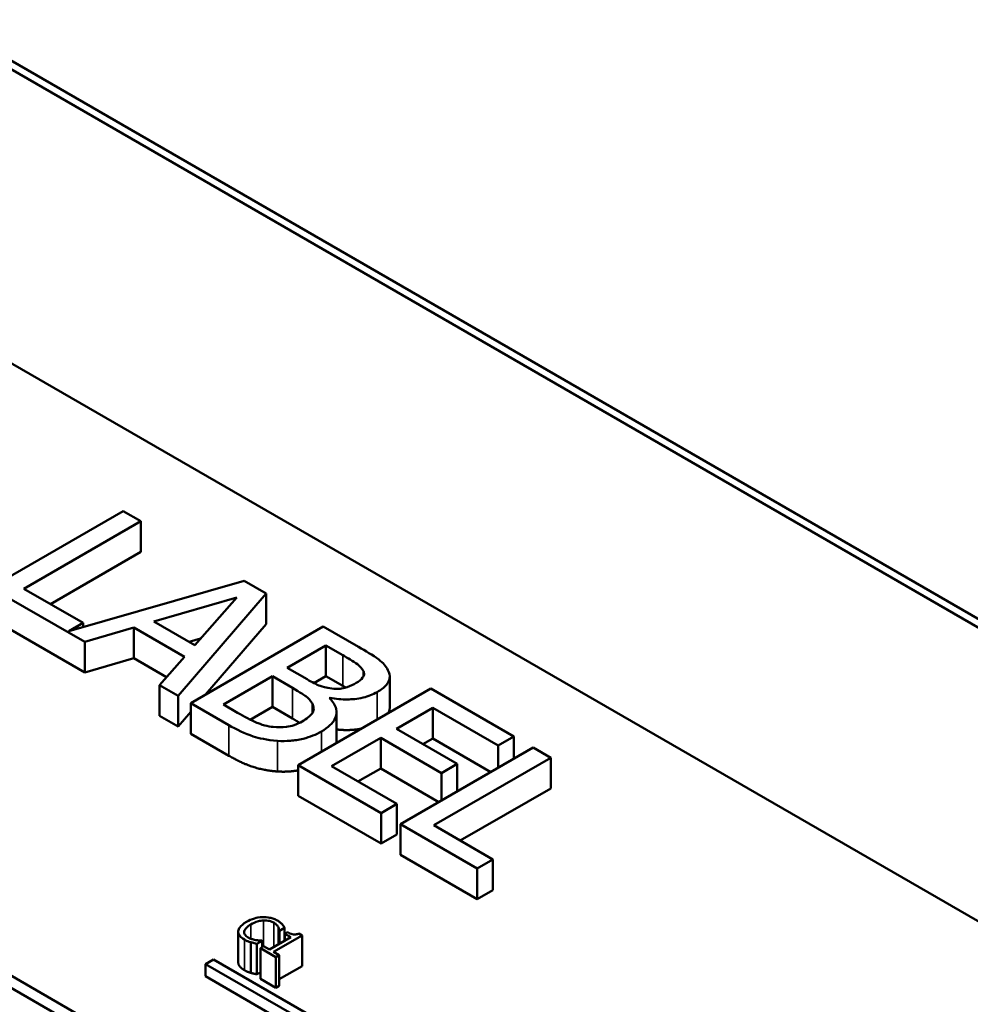
# Model space of a CAD drawing. Units: inches. Extents: x 0.05 to 2.15, y 0.02 to 1.67.
# Drawn here: x 0.8 to 0.86, y 1.28 to 1.34 of the extents above; entities that cross this region are included whole.
import ezdxf

# ---------------------------------------------------------------- set-up
doc = ezdxf.new("R2010")
doc.units = ezdxf.units.IN
doc.header["$LTSCALE"] = 0.1
doc.header["$MEASUREMENT"] = 0
doc.layers.add('Visible (ANSI)', color=7, linetype='Continuous', lineweight=50)
doc.layers.add('Visible Narrow (ANSI)', color=7, linetype='Continuous', lineweight=35)

msp = doc.modelspace()

# ---------------------------------------------------------------- linework, layer by layer
at = {"layer": 'Visible (ANSI)'}
for p, q in [((0.685646, 1.407279), (0.950811, 1.254186)), ((0.950316, 1.2539), (0.685151, 1.406993)), ((0.950316, 1.2539), (0.685151, 1.406993)), ((0.632118, 1.376375), (0.897283, 1.223282)), ((0.718067, 1.368394), (0.88848, 1.270006)), ((0.853125, 1.249593), (0.682712, 1.347981)), ((0.853125, 1.248777), (0.682712, 1.347165)), ((0.807361, 1.3113), (0.798522, 1.306197)), ((0.808536, 1.310622), (0.807361, 1.3113)), ((0.800743, 1.306123), (0.808536, 1.310622)), ((0.808536, 1.308581), (0.808536, 1.310622)), ((0.808536, 1.308581), (0.80251, 1.305102)), ((0.798522, 1.306197), (0.804804, 1.30257)), ((0.815434, 1.30664), (0.803729, 1.303289)), ((0.81688, 1.305804), (0.815434, 1.30664)), ((0.804689, 1.303844), (0.800743, 1.306123)), ((0.809402, 1.303927), (0.814925, 1.305544)), ((0.811021, 1.298981), (0.81688, 1.305804)), ((0.814925, 1.305544), (0.812131, 1.302351)), ((0.81688, 1.303763), (0.81688, 1.305804)), ((0.804804, 1.300529), (0.798522, 1.304156)), ((0.803729, 1.303289), (0.804689, 1.303844)), ((0.804689, 1.303564), (0.804689, 1.303844)), ((0.812131, 1.302351), (0.809402, 1.303927)), ((0.820698, 1.3036), (0.811859, 1.298497)), ((0.81688, 1.303763), (0.812849, 1.299069)), ((0.82304, 1.302248), (0.820698, 1.3036)), ((0.804804, 1.30257), (0.808077, 1.303534)), ((0.808077, 1.301493), (0.808077, 1.303534)), ((0.808077, 1.303534), (0.811451, 1.301586)), ((0.804804, 1.300529), (0.804804, 1.30257)), ((0.812524, 1.3028), (0.811748, 1.302573)), ((0.818284, 1.30085), (0.82087, 1.302343)), ((0.82087, 1.302343), (0.821995, 1.301694)), ((0.82087, 1.300302), (0.82087, 1.302343)), ((0.811451, 1.301586), (0.809782, 1.299696)), ((0.808077, 1.301493), (0.804804, 1.300529)), ((0.810257, 1.300234), (0.808077, 1.301493)), ((0.814037, 1.298398), (0.817303, 1.300284)), ((0.817303, 1.300284), (0.818635, 1.299514)), ((0.817303, 1.298242), (0.817303, 1.300284)), ((0.819617, 1.300081), (0.818284, 1.30085)), ((0.82087, 1.300302), (0.820064, 1.299836)), ((0.821995, 1.299653), (0.82087, 1.300302)), ((0.82337, 1.300271), (0.82337, 1.300635)), ((0.809782, 1.297655), (0.809782, 1.299696)), ((0.809782, 1.299696), (0.811021, 1.298981)), ((0.825127, 1.29822), (0.825127, 1.300261)), ((0.811021, 1.29694), (0.811021, 1.298981)), ((0.827861, 1.299465), (0.819022, 1.294362)), ((0.833391, 1.296272), (0.827861, 1.299465)), ((0.811859, 1.298497), (0.814395, 1.297033)), ((0.811859, 1.296456), (0.811859, 1.298497)), ((0.814989, 1.297848), (0.814037, 1.298398)), ((0.821114, 1.298828), (0.821157, 1.298853)), ((0.821157, 1.298783), (0.821157, 1.298853)), ((0.811021, 1.29694), (0.809782, 1.297655)), ((0.811859, 1.297916), (0.811021, 1.29694)), ((0.817303, 1.298242), (0.815831, 1.297392)), ((0.818635, 1.297473), (0.817303, 1.298242)), ((0.821577, 1.295851), (0.821577, 1.297892)), ((0.825569, 1.296785), (0.82799, 1.298183)), ((0.82799, 1.296142), (0.82799, 1.298183)), ((0.82799, 1.298183), (0.832345, 1.295668)), ((0.814395, 1.294992), (0.811859, 1.296456)), ((0.82963, 1.29444), (0.825569, 1.296785)), ((0.821243, 1.294287), (0.824523, 1.296181)), ((0.824523, 1.296181), (0.828584, 1.293836)), ((0.824523, 1.29414), (0.824523, 1.296181)), ((0.82799, 1.296142), (0.827337, 1.295764)), ((0.831866, 1.293903), (0.82799, 1.296142)), ((0.832345, 1.295668), (0.833391, 1.296272)), ((0.833391, 1.294784), (0.833391, 1.296272)), ((0.83468, 1.295528), (0.825841, 1.290425)), ((0.832345, 1.29418), (0.832345, 1.295668)), ((0.835855, 1.29485), (0.83468, 1.295528)), ((0.828061, 1.29035), (0.835855, 1.29485)), ((0.828584, 1.293836), (0.82963, 1.29444)), ((0.82963, 1.292612), (0.82963, 1.29444)), ((0.835855, 1.292808), (0.835855, 1.29485)), ((0.819022, 1.29232), (0.819022, 1.294362)), ((0.819022, 1.294362), (0.824552, 1.291169)), ((0.825597, 1.291773), (0.821243, 1.294287)), ((0.824523, 1.29414), (0.82301, 1.293267)), ((0.8284, 1.291902), (0.824523, 1.29414)), ((0.828584, 1.292009), (0.828584, 1.293836)), ((0.835855, 1.292808), (0.829829, 1.28933)), ((0.824552, 1.289128), (0.819022, 1.29232)), ((0.824552, 1.291169), (0.825597, 1.291773)), ((0.825597, 1.289732), (0.825597, 1.291773)), ((0.824552, 1.289128), (0.824552, 1.291169)), ((0.825841, 1.290425), (0.830962, 1.287468)), ((0.825841, 1.288384), (0.825841, 1.290425)), ((0.832008, 1.288072), (0.828061, 1.29035)), ((0.825597, 1.289732), (0.824552, 1.289128)), ((0.830962, 1.285427), (0.825841, 1.288384)), ((0.830962, 1.287468), (0.832008, 1.288072)), ((0.832008, 1.28603), (0.832008, 1.288072)), ((0.830962, 1.285427), (0.830962, 1.287468)), ((0.832008, 1.28603), (0.830962, 1.285427)), ((0.81503, 1.283258), (0.81503, 1.281217)), ((0.817751, 1.283336), (0.817774, 1.283323)), ((0.817751, 1.283336), (0.817751, 1.282438)), ((0.817774, 1.283323), (0.818114, 1.283519)), ((0.817774, 1.283323), (0.817774, 1.282451)), ((0.818114, 1.283519), (0.818114, 1.282648)), ((0.818336, 1.28322), (0.818141, 1.283108)), ((0.815876, 1.282553), (0.815876, 1.280511)), ((0.816278, 1.282459), (0.816615, 1.282654)), ((0.816615, 1.282654), (0.816594, 1.282666)), ((0.816615, 1.282654), (0.816615, 1.282227)), ((0.818527, 1.282886), (0.817105, 1.282065)), ((0.817378, 1.281907), (0.81929, 1.283011)), ((0.818141, 1.283108), (0.818527, 1.282886)), ((0.818141, 1.283108), (0.818141, 1.282664)), ((0.81929, 1.283011), (0.81907, 1.283138)), ((0.81929, 1.283011), (0.81929, 1.28097)), ((0.816278, 1.282459), (0.816278, 1.280418)), ((0.81672, 1.282288), (0.816503, 1.282162)), ((0.816503, 1.282162), (0.817538, 1.281565)), ((0.816503, 1.282162), (0.816503, 1.280121)), ((0.817105, 1.282065), (0.81672, 1.282288)), ((0.817755, 1.28169), (0.817378, 1.281907)), ((0.812851, 1.281102), (0.813371, 1.281402)), ((0.813371, 1.281402), (0.81953, 1.277846)), ((0.817538, 1.281565), (0.817755, 1.28169)), ((0.817538, 1.281565), (0.817538, 1.279524)), ((0.817755, 1.28169), (0.817755, 1.279649)), ((0.812851, 1.280286), (0.812851, 1.281102)), ((0.81948, 1.277275), (0.812851, 1.281102)), ((0.81929, 1.28097), (0.817755, 1.280084)), ((0.81948, 1.276458), (0.812851, 1.280286)), ((0.816503, 1.280548), (0.816278, 1.280418)), ((0.817538, 1.279524), (0.816503, 1.280121)), ((0.817755, 1.279649), (0.817538, 1.279524))]:
    msp.add_line(p, q, dxfattribs=at)
for points, degree, knots in [([(0.825003, 1.300701), (0.824876, 1.300954), (0.824676, 1.301186), (0.823989, 1.3017), (0.823514, 1.301975), (0.82304, 1.302248)], 3, [-0.1714445, -0.1714445, -0.1714445, -0.1714445, -0.101982, -0.101982, 0, 0, 0, 0]), ([(0.821995, 1.301694), (0.822333, 1.301498), (0.822675, 1.301303), (0.82315, 1.300949), (0.823287, 1.3008), (0.82337, 1.300635)], 3, [-0.1181889, -0.1181889, -0.1181889, -0.1181889, -0.0452274, -0.0452274, 0, 0, 0, 0]), ([(0.82337, 1.300635), (0.823404, 1.300561), (0.82342, 1.300486), (0.823402, 1.30032), (0.823361, 1.300248), (0.823226, 1.30006), (0.823074, 1.299943), (0.822897, 1.299841)], 3, [-0.06713504, -0.06713504, -0.06713504, -0.06713504, -0.05372874, -0.05372874, -0.0380452, -0.0380452, 0, 0, 0, 0]), ([(0.824287, 1.299229), (0.824535, 1.299372), (0.824751, 1.299534), (0.825068, 1.299914), (0.825107, 1.300073), (0.825147, 1.300343), (0.825099, 1.300525), (0.825003, 1.300701)], 3, [-0.09263001, -0.09263001, -0.09263001, -0.09263001, -0.07150701, -0.07150701, -0.04871217, -0.04871217, 0, 0, 0, 0]), ([(0.821264, 1.299469), (0.820877, 1.299518), (0.820638, 1.299589), (0.820254, 1.299731), (0.819948, 1.29989), (0.819617, 1.300081)], 3, [-0.1175554, -0.1175554, -0.1175554, -0.1175554, -0.0713546, -0.0713546, 0, 0, 0, 0]), ([(0.822897, 1.299841), (0.822714, 1.299736), (0.822505, 1.299634), (0.822083, 1.299495), (0.821929, 1.299469), (0.821629, 1.29944), (0.821445, 1.299445), (0.821264, 1.299469)], 3, [-0.0672613, -0.0672613, -0.0672613, -0.0672613, -0.04649044, -0.04649044, -0.02829868, -0.02829868, 0, 0, 0, 0]), ([(0.818635, 1.299514), (0.819208, 1.299184), (0.81943, 1.299023), (0.819716, 1.298809), (0.81986, 1.298656), (0.819953, 1.298489)], 3, [-0.07155285, -0.07155285, -0.07155285, -0.07155285, -0.04637894, -0.04637894, 0, 0, 0, 0]), ([(0.821157, 1.298853), (0.821531, 1.298777), (0.821918, 1.298736), (0.822593, 1.298744), (0.822961, 1.29877), (0.823705, 1.298948), (0.824015, 1.299072), (0.824287, 1.299229)], 3, [-0.214654, -0.214654, -0.214654, -0.214654, -0.1227313, -0.1227313, -0.058466, -0.058466, 0, 0, 0, 0]), ([(0.819953, 1.298489), (0.820016, 1.29837), (0.820059, 1.298244), (0.820059, 1.297972), (0.82, 1.297873), (0.819817, 1.297622), (0.819574, 1.297443), (0.819294, 1.297281)], 3, [-0.09705092, -0.09705092, -0.09705092, -0.09705092, -0.08023623, -0.08023623, -0.06035565, -0.06035565, 0, 0, 0, 0]), ([(0.820569, 1.296603), (0.820786, 1.296728), (0.820982, 1.296866), (0.821288, 1.297156), (0.821403, 1.297304), (0.821566, 1.297649), (0.821606, 1.297868), (0.821494, 1.298363), (0.821336, 1.298604), (0.821114, 1.298828)], 3, [-0.2420841, -0.2420841, -0.2420841, -0.2420841, -0.18458, -0.18458, -0.1316331, -0.1316331, -0.0681717, -0.0681717, 0, 0, 0, 0]), ([(0.817367, 1.296905), (0.817175, 1.296927), (0.816988, 1.296962), (0.816554, 1.297074), (0.816367, 1.297149), (0.815874, 1.297355), (0.815408, 1.297606), (0.814989, 1.297848)], 3, [-0.1236077, -0.1236077, -0.1236077, -0.1236077, -0.1097926, -0.1097926, -0.0901693, -0.0901693, 0, 0, 0, 0]), ([(0.825127, 1.29822), (0.825127, 1.298041), (0.825023, 1.297845), (0.825005, 1.297816)], 2, [0.5423729, 0.5423729, 0.5423729, 1, 1.0802708, 1.0802708, 1.0802708]), ([(0.814395, 1.297033), (0.814909, 1.296736), (0.815475, 1.296456), (0.816399, 1.296161), (0.816924, 1.296033), (0.817654, 1.295979)], 3, [-0.2818063, -0.2818063, -0.2818063, -0.2818063, -0.1121049, -0.1121049, 0, 0, 0, 0]), ([(0.819294, 1.297281), (0.819135, 1.297189), (0.818957, 1.297102), (0.818575, 1.296968), (0.818407, 1.296932), (0.817957, 1.296873), (0.817658, 1.296877), (0.817367, 1.296905)], 3, [-0.09609737, -0.09609737, -0.09609737, -0.09609737, -0.07032406, -0.07032406, -0.04489809, -0.04489809, 0, 0, 0, 0]), ([(0.817654, 1.295979), (0.817939, 1.29596), (0.818223, 1.295962), (0.818762, 1.296007), (0.819065, 1.296049), (0.819821, 1.296232), (0.82022, 1.296401), (0.820569, 1.296603)], 3, [-0.1800228, -0.1800228, -0.1800228, -0.1800228, -0.1248077, -0.1248077, -0.0752891, -0.0752891, 0, 0, 0, 0]), ([(0.823241, 1.296797), (0.823047, 1.296757), (0.822218, 1.296661), (0.821577, 1.296742)], 2, [0.748912, 0.748912, 0.748912, 1, 1.754383, 1.754383, 1.754383]), ([(0.815583, 1.283916), (0.815355, 1.283784), (0.815217, 1.283661), (0.815075, 1.283463), (0.815038, 1.283378), (0.815032, 1.28329)], 3, [-0.0565393, -0.0565393, -0.0565393, -0.0565393, -0.02330056, -0.02330056, 0, 0, 0, 0]), ([(0.816656, 1.28423), (0.816424, 1.284221), (0.816236, 1.284179), (0.815918, 1.284089), (0.815739, 1.284006), (0.815583, 1.283916)], 3, [-0.05391515, -0.05391515, -0.05391515, -0.05391515, -0.03350656, -0.03350656, 0, 0, 0, 0]), ([(0.815877, 1.283746), (0.816004, 1.283819), (0.816168, 1.283898), (0.816476, 1.28398), (0.81659, 1.284001), (0.816708, 1.284008)], 3, [-0.05178779, -0.05178779, -0.05178779, -0.05178779, -0.0180011, -0.0180011, 0, 0, 0, 0]), ([(0.817638, 1.284001), (0.817563, 1.284044), (0.817482, 1.284083), (0.81731, 1.284147), (0.817222, 1.284173), (0.816975, 1.284223), (0.816818, 1.284235), (0.816656, 1.28423)], 3, [-0.05600159, -0.05600159, -0.05600159, -0.05600159, -0.03985515, -0.03985515, -0.02469419, -0.02469419, 0, 0, 0, 0]), ([(0.816708, 1.284008), (0.816777, 1.284011), (0.816847, 1.28401), (0.816984, 1.283998), (0.817049, 1.283987), (0.817219, 1.283947), (0.817313, 1.28391), (0.817395, 1.283863)], 3, [-0.03856829, -0.03856829, -0.03856829, -0.03856829, -0.02801144, -0.02801144, -0.0176707, -0.0176707, 0, 0, 0, 0]), ([(0.817956, 1.283753), (0.817902, 1.283812), (0.817845, 1.283858), (0.817767, 1.28392), (0.817705, 1.283962), (0.817638, 1.284001)], 3, [-0.0201974, -0.0201974, -0.0201974, -0.0201974, -0.01441742, -0.01441742, 0, 0, 0, 0]), ([(0.815032, 1.28329), (0.815028, 1.283239), (0.815033, 1.283189), (0.815069, 1.283075), (0.815102, 1.283026), (0.815198, 1.282897), (0.815305, 1.282811), (0.815436, 1.282735)], 3, [-0.04386232, -0.04386232, -0.04386232, -0.04386232, -0.03702527, -0.03702527, -0.0282377, -0.0282377, 0, 0, 0, 0]), ([(0.815683, 1.282874), (0.815634, 1.282902), (0.815592, 1.282933), (0.815513, 1.283006), (0.815486, 1.283044), (0.815434, 1.283135), (0.815423, 1.283198), (0.815432, 1.283263)], 3, [-0.03238995, -0.03238995, -0.03238995, -0.03238995, -0.0253562, -0.0253562, -0.01712674, -0.01712674, 0, 0, 0, 0]), ([(0.815432, 1.283263), (0.815449, 1.283376), (0.815526, 1.283467), (0.815633, 1.283591), (0.815753, 1.283674), (0.815877, 1.283746)], 3, [-0.03644733, -0.03644733, -0.03644733, -0.03644733, -0.02691563, -0.02691563, 0, 0, 0, 0]), ([(0.817395, 1.283863), (0.817514, 1.283794), (0.817565, 1.283742), (0.817629, 1.283674), (0.817664, 1.283626), (0.817689, 1.283576)], 3, [-0.02039428, -0.02039428, -0.02039428, -0.02039428, -0.01376019, -0.01376019, 0, 0, 0, 0]), ([(0.817689, 1.283576), (0.817726, 1.283503), (0.817731, 1.283477), (0.817743, 1.283406), (0.817749, 1.283369), (0.817751, 1.283336)], 3, [-0.01883133, -0.01883133, -0.01883133, -0.01883133, -0.0086958, -0.0086958, 0, 0, 0, 0]), ([(0.818114, 1.283519), (0.818084, 1.283577), (0.818056, 1.283619), (0.818016, 1.283679), (0.817988, 1.283717), (0.817956, 1.283753)], 3, [-0.01703196, -0.01703196, -0.01703196, -0.01703196, -0.01078588, -0.01078588, 0, 0, 0, 0]), ([(0.81907, 1.283138), (0.819039, 1.283123), (0.819005, 1.283109), (0.81894, 1.283087), (0.818907, 1.283078), (0.818837, 1.283067), (0.8188, 1.283064), (0.81874, 1.283068), (0.818694, 1.283072), (0.818527, 1.283119), (0.818426, 1.283168), (0.818336, 1.28322)], 3, [-0.1005438, -0.1005438, -0.1005438, -0.1005438, -0.0762723, -0.0762723, -0.0553229, -0.0553229, -0.032618, -0.032618, -0.0195337, -0.0195337, 0, 0, 0, 0]), ([(0.815436, 1.282735), (0.815558, 1.282664), (0.815629, 1.282636), (0.815726, 1.282598), (0.815801, 1.282574), (0.815876, 1.282553)], 3, [-0.01789879, -0.01789879, -0.01789879, -0.01789879, -0.01266255, -0.01266255, 0, 0, 0, 0]), ([(0.816199, 1.282697), (0.816074, 1.282718), (0.815976, 1.282749), (0.815845, 1.282791), (0.81576, 1.28283), (0.815683, 1.282874)], 3, [-0.02278521, -0.02278521, -0.02278521, -0.02278521, -0.01647079, -0.01647079, 0, 0, 0, 0]), ([(0.815876, 1.282553), (0.815991, 1.282518), (0.81606, 1.282504), (0.816148, 1.282486), (0.816213, 1.282473), (0.816278, 1.282459)], 3, [-0.01416488, -0.01416488, -0.01416488, -0.01416488, -0.01047492, -0.01047492, 0, 0, 0, 0]), ([(0.816594, 1.282666), (0.816528, 1.282666), (0.816447, 1.282671), (0.816349, 1.282677), (0.816272, 1.282686), (0.816199, 1.282697)], 3, [-0.01495538, -0.01495538, -0.01495538, -0.01495538, -0.01159733, -0.01159733, 0, 0, 0, 0]), ([(0.815436, 1.280694), (0.815229, 1.280813), (0.81503, 1.28108), (0.81503, 1.281217)], 2, [0, 0, 0, 1, 1.897059, 1.897059, 1.897059])]:
    msp.add_open_spline(points, degree=degree, knots=knots, dxfattribs=at)
for points in [[(0.822198, 1.299534), (0.822101, 1.299591), (0.821995, 1.299653)], [(0.819117, 1.297185), (0.818908, 1.297315), (0.818635, 1.297473)], [(0.821577, 1.295851), (0.821577, 1.295844), (0.821577, 1.295837)], [(0.817654, 1.293937), (0.816766, 1.294004), (0.815297, 1.294471), (0.814395, 1.294992)], [(0.819022, 1.29401), (0.818334, 1.293892), (0.817654, 1.293937)], [(0.815876, 1.280511), (0.815752, 1.280547), (0.815563, 1.28062), (0.815436, 1.280694)], [(0.816278, 1.280418), (0.816175, 1.28044), (0.815991, 1.280477), (0.815876, 1.280511)]]:
    msp.add_open_spline(points, degree=2, dxfattribs=at)
at = {"layer": 'Visible Narrow (ANSI)'}
for p, q in [((0.821995, 1.299653), (0.821995, 1.301694)), ((0.818635, 1.297473), (0.818635, 1.299514)), ((0.824287, 1.297401), (0.824287, 1.299229)), ((0.819953, 1.297809), (0.819953, 1.298489)), ((0.814395, 1.294992), (0.814395, 1.297033)), ((0.820569, 1.295255), (0.820569, 1.296603)), ((0.817654, 1.293937), (0.817654, 1.295979)), ((0.816708, 1.284008), (0.816708, 1.282281)), ((0.815432, 1.283263), (0.815432, 1.28318)), ((0.815877, 1.283746), (0.815877, 1.282782)), ((0.817395, 1.283863), (0.817395, 1.282233)), ((0.817689, 1.283576), (0.817689, 1.282403)), ((0.815436, 1.282735), (0.815436, 1.280694))]:
    msp.add_line(p, q, dxfattribs=at)

doc.saveas('drawing.dxf')
